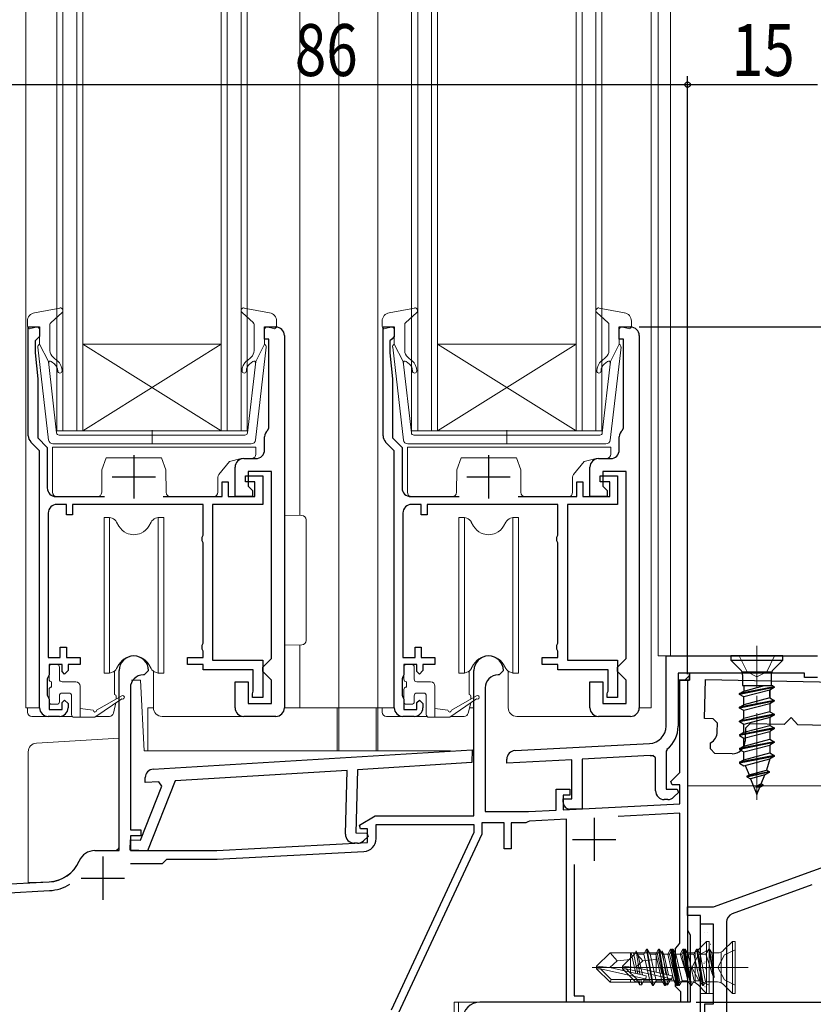
# Model space of a CAD drawing. Extents: x 0 to 990, y 0 to 1602.
# Drawn here: x 604 to 696, y 734 to 848 of the extents above; entities that cross this region are included whole.
import ezdxf

# ---------------------------------------------------------------- set-up
doc = ezdxf.new("R2010")
doc.units = 0
doc.linetypes.add('YCENTER_1', pattern=[13, 10, -1, 1, -1])
doc.linetypes.add('YHIDDEN_1', pattern=[4, 3, -1])
for name, color, linetype in [('YKK_11', 7, 'CONTINUOUS'), ('YKK_12', 2, 'CONTINUOUS'), ('YKK_13', 4, 'CONTINUOUS'), ('YKK_D', 6, 'CONTINUOUS')]:
    doc.layers.add(name, color=color, linetype=linetype)
doc.styles.get("Standard").update_dxf_attribs({"font": 'txt', "bigfont": 'BIGFONT'})

msp = doc.modelspace()

# ---------------------------------------------------------------- linework, layer by layer
at = {"layer": 'YKK_11', "color": 7, "linetype": 'Continuous', "lineweight": 30, "ltscale": 0.5}
for p, q in [((604.83, 812.44), (606.13, 812.44)), ((604.83, 799.86), (604.83, 812.44)), ((606.13, 812.44), (606.13, 811.34)), ((632.13, 812.44), (633.43, 812.44)), ((632.13, 811.04), (632.13, 812.44)), ((645.83, 812.44), (647.13, 812.44)), ((645.83, 799.86), (645.83, 812.44)), ((647.13, 812.44), (647.13, 811.34)), ((673.13, 812.44), (674.43, 812.44)), ((673.13, 811.04), (673.13, 812.44)), ((606.13, 811.34), (605.83, 811.04)), ((634.43, 811.44), (634.43, 768.44)), ((647.13, 811.34), (646.83, 811.04)), ((675.43, 811.44), (675.43, 768.44)), ((605.83, 811.04), (605.63, 810.84)), ((605.63, 810.84), (605.63, 809.44)), ((632.63, 811.04), (632.13, 811.04)), ((632.63, 800.77), (632.63, 811.04)), ((646.83, 811.04), (646.63, 810.84)), ((646.63, 810.84), (646.63, 809.44)), ((673.63, 811.04), (673.13, 811.04)), ((673.63, 800.77), (673.63, 811.04)), ((605.63, 809.44), (605.93, 806.44)), ((646.63, 809.44), (646.93, 806.44)), ((605.93, 806.44), (605.93, 799.62)), ((646.93, 806.44), (646.93, 799.62)), ((632.52, 800.53), (632.63, 800.77)), ((673.52, 800.53), (673.63, 800.77)), ((606.13, 798.14), (605.13, 799.15)), ((605.93, 799.62), (607.03, 798.52)), ((632.13, 798.24), (632.13, 799.74)), ((647.13, 798.14), (646.13, 799.15)), ((646.93, 799.62), (648.03, 798.52)), ((673.13, 798.24), (673.13, 799.74)), ((606.13, 792.84), (606.13, 798.14)), ((607.03, 798.52), (607.03, 793.84)), ((617.03, 797.64), (617.03, 792.64)), ((647.13, 792.84), (647.13, 798.14)), ((648.03, 798.52), (648.03, 793.84)), ((658.03, 797.64), (658.03, 792.64)), ((629.73, 797.24), (631.13, 797.24)), ((670.73, 797.24), (672.13, 797.24)), ((628.73, 792.84), (628.73, 796.24)), ((629.93, 795.24), (631.93, 795.24)), ((629.93, 794.54), (629.93, 795.24)), ((630.23, 795.74), (630.23, 794.04)), ((632.93, 795.74), (630.23, 795.74)), ((631.93, 795.24), (631.93, 791.94)), ((632.93, 774.14), (632.93, 795.74)), ((669.73, 792.84), (669.73, 796.24)), ((670.93, 795.24), (672.93, 795.24)), ((670.93, 794.54), (670.93, 795.24)), ((671.23, 795.74), (671.23, 794.04)), ((673.93, 795.74), (671.23, 795.74)), ((672.93, 795.24), (672.93, 791.94)), ((673.93, 774.14), (673.93, 795.74)), ((614.53, 795.14), (619.53, 795.14)), ((627.23, 794.54), (627.93, 794.54)), ((627.23, 792.84), (627.23, 794.54)), ((627.93, 794.54), (627.93, 792.84)), ((631.03, 794.54), (629.93, 794.54)), ((631.03, 792.84), (631.03, 794.54)), ((655.53, 795.14), (660.53, 795.14)), ((668.23, 794.54), (668.93, 794.54)), ((668.23, 792.84), (668.23, 794.54)), ((668.93, 794.54), (668.93, 792.84)), ((672.03, 794.54), (670.93, 794.54)), ((672.03, 792.84), (672.03, 794.54)), ((630.23, 794.04), (630.73, 793.54)), ((630.73, 793.54), (630.73, 792.84)), ((671.23, 794.04), (671.73, 793.54)), ((671.73, 793.54), (671.73, 792.84)), ((606.13, 768.44), (606.13, 792.84)), ((608.03, 792.84), (613.64, 792.84)), ((609.23, 791.94), (608.13, 791.94)), ((609.23, 790.74), (609.23, 791.94)), ((609.93, 791.94), (609.93, 790.74)), ((625.03, 791.94), (609.93, 791.94)), ((620.43, 792.84), (627.23, 792.84)), ((625.03, 788.39), (625.03, 791.94)), ((626.13, 791.94), (626.13, 773.94)), ((631.93, 791.94), (626.13, 791.94)), ((627.93, 792.84), (631.03, 792.84)), ((630.73, 792.84), (628.73, 792.84)), ((647.13, 768.44), (647.13, 792.84)), ((649.03, 792.84), (654.64, 792.84)), ((650.23, 791.94), (649.13, 791.94)), ((650.23, 790.74), (650.23, 791.94)), ((650.93, 791.94), (650.93, 790.74)), ((666.03, 791.94), (650.93, 791.94)), ((661.43, 792.84), (668.23, 792.84)), ((666.03, 788.39), (666.03, 791.94)), ((667.13, 791.94), (667.13, 773.94)), ((672.93, 791.94), (667.13, 791.94)), ((668.93, 792.84), (672.03, 792.84)), ((671.73, 792.84), (669.73, 792.84)), ((607.13, 790.94), (607.13, 774.24)), ((609.93, 790.74), (609.23, 790.74)), ((648.13, 790.94), (648.13, 774.24)), ((650.93, 790.74), (650.23, 790.74)), ((624.93, 788.17), (625.03, 788.39)), ((624.93, 787.72), (624.93, 788.17)), ((625.03, 787.5), (624.93, 787.72)), ((625.03, 775.89), (625.03, 787.5)), ((665.93, 788.17), (666.03, 788.39)), ((665.93, 787.72), (665.93, 788.17)), ((666.03, 787.5), (665.93, 787.72)), ((666.03, 775.89), (666.03, 787.5)), ((624.93, 775.67), (625.03, 775.89)), ((665.93, 775.67), (666.03, 775.89)), ((608.53, 775.44), (609.23, 775.44)), ((608.53, 774.24), (608.53, 775.44)), ((609.23, 775.44), (609.23, 774.24)), ((624.93, 775.22), (624.93, 775.67)), ((625.03, 775), (624.93, 775.22)), ((625.03, 774.24), (625.03, 775)), ((649.53, 775.44), (650.23, 775.44)), ((649.53, 774.24), (649.53, 775.44)), ((650.23, 775.44), (650.23, 774.24)), ((665.93, 775.22), (665.93, 775.67)), ((666.03, 775), (665.93, 775.22)), ((666.03, 774.24), (666.03, 775)), ((607.13, 774.24), (608.53, 774.24)), ((609.23, 774.24), (610.83, 774.24)), ((610.83, 774.24), (610.83, 773.44)), ((623.23, 774.24), (625.03, 774.24)), ((623.23, 773.44), (623.23, 774.24)), ((626.13, 773.94), (631.93, 773.94)), ((631.93, 773.94), (631.93, 769.64)), ((631.93, 773.14), (632.43, 773.64)), ((632.43, 773.64), (632.93, 774.14)), ((648.13, 774.24), (649.53, 774.24)), ((650.23, 774.24), (651.83, 774.24)), ((651.83, 774.24), (651.83, 773.44)), ((664.23, 774.24), (666.03, 774.24)), ((664.23, 773.44), (664.23, 774.24)), ((667.13, 773.94), (672.93, 773.94)), ((672.93, 773.94), (672.93, 769.64)), ((672.93, 773.14), (673.43, 773.64)), ((673.43, 773.64), (673.93, 774.14)), ((678.53, 766.31), (678.53, 774.44)), ((678.53, 774.44), (696.03, 774.44)), ((607.23, 773.44), (607.23, 772.24)), ((608.73, 773.44), (607.23, 773.44)), ((608.73, 772.64), (608.73, 773.44)), ((609.03, 772.34), (608.73, 772.64)), ((609.43, 772.74), (609.03, 772.34)), ((609.43, 773.44), (609.43, 772.74)), ((610.83, 773.44), (609.43, 773.44)), ((615.33, 751.94), (615.33, 772.74)), ((618.73, 772.74), (618.23, 772.24)), ((625.03, 773.44), (623.23, 773.44)), ((625.03, 772.84), (625.03, 773.44)), ((630.83, 772.84), (625.03, 772.84)), ((630.83, 770.37), (630.83, 772.84)), ((631.93, 772.64), (631.93, 773.14)), ((632.43, 772.14), (631.93, 772.64)), ((648.23, 773.44), (648.23, 772.24)), ((649.73, 773.44), (648.23, 773.44)), ((649.73, 772.64), (649.73, 773.44)), ((650.03, 772.34), (649.73, 772.64)), ((650.43, 772.74), (650.03, 772.34)), ((650.43, 773.44), (650.43, 772.74)), ((651.83, 773.44), (650.43, 773.44)), ((656.33, 755.94), (656.33, 772.74)), ((659.73, 772.74), (659.23, 772.24)), ((666.03, 773.44), (664.23, 773.44)), ((666.03, 772.84), (666.03, 773.44)), ((671.83, 772.84), (666.03, 772.84)), ((671.83, 770.37), (671.83, 772.84)), ((672.93, 772.64), (672.93, 773.14)), ((673.43, 772.14), (672.93, 772.64)), ((607.13, 772.02), (607.03, 771.8)), ((607.03, 771.8), (607.03, 769.89)), ((607.23, 772.24), (607.13, 772.02)), ((618.23, 772.24), (618.13, 772.24)), ((628.73, 771.44), (630.23, 771.44)), ((628.73, 768.44), (628.73, 771.44)), ((630.23, 771.44), (630.23, 768.94)), ((632.93, 771.64), (632.43, 772.14)), ((632.93, 768.94), (632.93, 771.64)), ((648.13, 772.02), (648.03, 771.8)), ((648.03, 771.8), (648.03, 769.89)), ((648.23, 772.24), (648.13, 772.02)), ((659.23, 772.24), (659.13, 772.24)), ((669.73, 771.44), (671.23, 771.44)), ((669.73, 768.44), (669.73, 771.44)), ((671.23, 771.44), (671.23, 768.94)), ((673.93, 771.64), (673.43, 772.14)), ((673.93, 768.94), (673.93, 771.64)), ((679.93, 772.44), (679.93, 771.64)), ((681.23, 772.44), (679.93, 772.44)), ((681.23, 772.44), (679.93, 772.44)), ((679.93, 771.64), (681.23, 771.64)), ((679.93, 771.64), (679.93, 766.31)), ((681.23, 771.64), (679.93, 771.64)), ((680.13, 771.64), (681.03, 771.64)), ((680.13, 760.97), (680.13, 771.64)), ((681.03, 771.64), (681.03, 738.9)), ((681.23, 771.64), (681.23, 772.44)), ((681.23, 772.44), (681.23, 771.64)), ((694.53, 772.44), (681.23, 772.44)), ((694.53, 771.94), (694.53, 772.44)), ((696.03, 771.94), (694.53, 771.94)), ((616.63, 770.74), (616.63, 754.34)), ((630.73, 770.04), (630.78, 770.21)), ((630.78, 770.21), (630.83, 770.37)), ((657.63, 770.74), (657.63, 756.44)), ((671.73, 770.04), (671.78, 770.21)), ((671.78, 770.21), (671.83, 770.37)), ((607.03, 769.89), (607.13, 769.67)), ((607.13, 769.67), (607.23, 769.44)), ((607.23, 769.44), (607.23, 768.24)), ((608.73, 769.04), (609.03, 769.34)), ((609.03, 769.34), (609.43, 768.94)), ((630.73, 769.64), (630.73, 770.04)), ((631.93, 769.64), (630.73, 769.64)), ((648.03, 769.89), (648.13, 769.67)), ((648.13, 769.67), (648.23, 769.44)), ((648.23, 769.44), (648.23, 768.24)), ((649.73, 769.04), (650.03, 769.34)), ((650.03, 769.34), (650.43, 768.94)), ((671.73, 769.64), (671.73, 770.04)), ((672.93, 769.64), (671.73, 769.64)), ((607.23, 768.24), (608.73, 768.24)), ((608.73, 768.24), (608.73, 769.04)), ((609.43, 768.94), (609.43, 768.44)), ((630.23, 768.94), (632.93, 768.94)), ((648.23, 768.24), (649.73, 768.24)), ((649.73, 768.24), (649.73, 769.04)), ((650.43, 768.94), (650.43, 768.44)), ((671.23, 768.94), (673.93, 768.94)), ((608.43, 767.44), (607.13, 767.44)), ((633.43, 767.44), (629.73, 767.44)), ((649.43, 767.44), (648.13, 767.44)), ((674.43, 767.44), (670.73, 767.44)), ((619.28, 761.35), (656.14, 763.6)), ((656.14, 763.6), (656.1, 762.1)), ((661.08, 763.49), (676.64, 764.31)), ((678.65, 763.64), (678.53, 763.41)), ((678.53, 763.41), (678.53, 759.04)), ((660.13, 762.04), (660.13, 762.49)), ((667.63, 762.43), (660.13, 762.04)), ((667.63, 757.94), (667.63, 762.43)), ((676.71, 762.91), (668.83, 762.5)), ((668.83, 762.5), (668.83, 756.74)), ((677.33, 762.64), (676.99, 762.94)), ((677.33, 758.84), (677.33, 762.64)), ((641.67, 761.21), (621.79, 760)), ((641.48, 753.84), (641.67, 761.21)), ((642.87, 761.29), (642.68, 754)), ((656.1, 762.1), (642.87, 761.29)), ((618.32, 759.79), (618.34, 760.38)), ((621.79, 760), (618.62, 751.93)), ((679.1, 759.93), (680.13, 760.97)), ((617.81, 753.16), (620.27, 759.39)), ((619.91, 759.88), (618.32, 759.79)), ((620.27, 759.39), (619.91, 759.88)), ((665.83, 759.04), (667.43, 759.04)), ((665.83, 756.61), (665.83, 759.04)), ((667.43, 759.04), (667.43, 758.34)), ((678.53, 759.04), (679.81, 759.04)), ((679.26, 759.54), (679.1, 759.93)), ((680.13, 759.54), (679.26, 759.54)), ((679.81, 759.04), (679.97, 758.66)), ((680.13, 757.36), (680.13, 759.54)), ((666.63, 758.34), (666.63, 756.65)), ((667.43, 758.34), (666.63, 758.34)), ((666.63, 757.94), (667.63, 757.94)), ((666.63, 757.54), (666.63, 757.94)), ((678.74, 757.84), (678.33, 757.84)), ((679.97, 758.66), (679.45, 758.14)), ((662.63, 756.44), (665.83, 756.61)), ((666.63, 756.65), (680.13, 757.36)), ((668.83, 756.74), (667.43, 756.74)), ((643.09, 754.89), (644.91, 755.94)), ((644.91, 755.94), (656.33, 755.94)), ((657.63, 756.44), (662.63, 756.44)), ((667.03, 755.57), (662.77, 755.35)), ((667.03, 734.44), (667.03, 755.57)), ((670.23, 755.74), (670.23, 750.74)), ((680.13, 756.26), (673, 755.89)), ((680.13, 741.23), (680.13, 756.26)), ((616.63, 754.34), (617.83, 754.34)), ((617.83, 754.34), (617.83, 753.64)), ((643.21, 754.44), (643.09, 754.89)), ((644.03, 754.44), (643.21, 754.44)), ((644.03, 752.86), (644.03, 754.44)), ((645.03, 754.94), (656.33, 754.94)), ((645.03, 753.33), (645.03, 754.94)), ((656.33, 754.94), (656.33, 754.04)), ((657.23, 755.14), (657.23, 753.84)), ((659.83, 755.14), (657.23, 755.14)), ((659.83, 752.14), (659.83, 755.14)), ((660.63, 755.14), (660.63, 752.14)), ((662.33, 755.14), (660.63, 755.14)), ((662.56, 755.25), (662.33, 755.14)), ((662.77, 755.35), (662.56, 755.25)), ((616.62, 751.99), (616.65, 753.19)), ((616.63, 753.64), (616.63, 751.94)), ((617.83, 753.64), (616.63, 753.64)), ((616.65, 753.19), (617.81, 753.16)), ((642.68, 754), (643.96, 753.97)), ((644.11, 753.58), (643.57, 753.07)), ((643.96, 753.97), (644.11, 753.58)), ((656.33, 754.04), (646.76, 733.52)), ((657.23, 753.84), (647.57, 733.12)), ((667.73, 753.24), (672.73, 753.24)), ((626.63, 751.94), (644.03, 752.86)), ((642.86, 752.8), (642.45, 752.81)), ((660.63, 752.14), (659.83, 752.14)), ((612.53, 751.94), (615.33, 751.94)), ((613.43, 751.24), (613.43, 746.24)), ((618.62, 751.93), (616.62, 751.99)), ((616.63, 751.94), (626.63, 751.94)), ((620.33, 750.44), (620.83, 750.94)), ((620.83, 750.94), (626.66, 750.94)), ((626.66, 750.94), (643.61, 751.83)), ((684.03, 745.44), (700.38, 751.39)), ((616.64, 750.44), (620.33, 750.44)), ((667.93, 750.32), (667.93, 735.14)), ((610.93, 748.74), (615.93, 748.74)), ((600.03, 747.94), (607.23, 748.32)), ((695.37, 747.97), (686.19, 744.63)), ((601.93, 747.04), (607.28, 747.32)), ((681.03, 745.44), (684.03, 745.44)), ((681.03, 744.44), (681.03, 745.44)), ((681.03, 744.44), (681.03, 742.74)), ((682.53, 744.44), (681.03, 744.44)), ((682.53, 744.44), (681.03, 744.44)), ((682.53, 738.9), (682.53, 744.44)), ((682.53, 743.44), (682.53, 744.44)), ((684.03, 743.44), (682.53, 743.44)), ((684.03, 734.24), (684.03, 743.44)), ((685.53, 743.69), (685.53, 730.44)), ((681.03, 742.74), (681.18, 742.48)), ((681.18, 742.48), (681.33, 742.22)), ((681.33, 742.22), (681.33, 734.44)), ((679.63, 740.64), (679.88, 740.94)), ((679.63, 736.24), (679.63, 740.64)), ((679.88, 740.94), (680.13, 741.23)), ((681.03, 738.9), (680.91, 738.72)), ((680.91, 738.72), (680.91, 738.17)), ((682.41, 738.72), (682.53, 738.9)), ((682.41, 738.17), (682.41, 738.72)), ((680.91, 738.17), (681.03, 737.98)), ((681.03, 737.98), (681.03, 734.44)), ((682.53, 737.98), (682.41, 738.17)), ((682.53, 719.84), (682.53, 737.98)), ((679.93, 735.94), (679.63, 736.24)), ((667.93, 735.14), (669.03, 735.14)), ((669.03, 735.14), (669.03, 734.44)), ((680.23, 735.64), (679.93, 735.94)), ((680.23, 734.44), (680.23, 735.64)), ((681.33, 734.44), (657.03, 734.44)), ((669.03, 734.44), (667.03, 734.44)), ((681.03, 734.44), (680.23, 734.44)), ((683.03, 734.24), (684.03, 734.24)), ((683.03, 732.94), (683.03, 734.24))]:
    msp.add_line(p, q, dxfattribs=at)
at = {"layer": 'YKK_11', "color": 7}
msp.add_line((680.69, 771.64), (681.23, 772.19), dxfattribs=at)
at = {"layer": 'YKK_11', "color": 7, "linetype": 'Continuous', "lineweight": 30}
for p, q in [((682.99, 767.2), (683.08, 771.7)), ((683.08, 771.7), (807.35, 769.21)), ((683.99, 767.18), (682.99, 767.2)), ((684.48, 766.67), (683.99, 767.18)), ((692.99, 767.3), (692.17, 766.51)), ((693.77, 766.48), (692.99, 767.3)), ((684.46, 765.67), (684.48, 766.67)), ((687.72, 766.1), (687.69, 764.6)), ((688.23, 766.59), (687.72, 766.1)), ((692.17, 766.51), (688.23, 766.59)), ((697.17, 766.41), (693.77, 766.48)), ((683.67, 763.68), (683.68, 764.38)), ((684.16, 763.17), (683.67, 763.68)), ((686.16, 763.13), (684.16, 763.17))]:
    msp.add_line(p, q, dxfattribs=at)
at = {"layer": 'YKK_11', "color": 7, "linetype": 'Continuous', "lineweight": 30, "ltscale": 0.5}
for centre, radius, start, end in [((633.43, 811.44), 1, 360, 90), ((674.43, 811.44), 1, 360, 90), ((605.83, 799.86), 1, 180, 225), ((633.13, 799.74), 1, 127.9799, 180), ((646.83, 799.86), 1, 180, 225), ((674.13, 799.74), 1, 127.9799, 180), ((631.13, 798.24), 1, 270, 360), ((672.13, 798.24), 1, 270, 360), ((629.73, 796.24), 1, 90, 180), ((670.73, 796.24), 1, 90, 180), ((608.03, 793.84), 1, 180, 270), ((649.03, 793.84), 1, 180, 270), ((608.13, 790.94), 1, 90, 180), ((649.13, 790.94), 1, 90, 180), ((617.03, 772.74), 1.7, 0, 180), ((658.03, 772.74), 1.7, 0, 180), ((618.13, 770.74), 1.5, 90, 180), ((659.13, 770.74), 1.5, 90, 180), ((607.13, 768.44), 1, 180, 270), ((608.43, 768.44), 1, 270, 360), ((629.73, 768.44), 1, 180, 270), ((633.43, 768.44), 1, 270, 360), ((648.13, 768.44), 1, 180, 270), ((649.43, 768.44), 1, 270, 360), ((670.73, 768.44), 1, 180, 270), ((674.43, 768.44), 1, 270, 360), ((676.53, 766.31), 2, 273, 360), ((676.53, 766.31), 3.4, 308.4347, 0), ((661.13, 762.49), 1, 93, 180), ((676.53, 766.31), 3.4, 273, 277.7664), ((619.34, 760.35), 1, 93.5, 178.5), ((678.33, 758.84), 1, 180, 270), ((678.74, 758.84), 1, 270, 315), ((667.43, 757.54), 0.8, 180, 270), ((642.48, 753.81), 1, 178.5, 268.5), ((643.53, 753.33), 1.5, 273, 0), ((642.89, 753.8), 1, 268.5, 313.5), ((612.53, 749.94), 2, 90, 156.7158), ((607.02, 752.31), 4, 273, 336.7158), ((607.02, 752.31), 5, 273, 301.6072), ((686.53, 743.69), 1, 110, 180), ((657.03, 732.44), 2, 90, 180)]:
    msp.add_arc(centre, radius, start, end, dxfattribs=at)
at = {"layer": 'YKK_11', "color": 7, "linetype": 'Continuous', "lineweight": 30}
for centre, start in [((682.96, 765.7), 298.8542), ((686.19, 764.63), 268.8542)]:
    msp.add_arc(centre, 1.5, start, 358.8542, dxfattribs=at)
at = {"layer": 'YKK_12', "color": 2, "linetype": 'Continuous', "lineweight": 13}
for p, q in [((604.53, 768.44), (604.53, 976.44)), ((636.23, 790.66), (636.23, 976.44)), ((640.73, 768.44), (640.73, 976.44)), ((645.23, 768.44), (645.23, 976.44)), ((676.83, 976.44), (676.83, 768.44)), ((677.63, 973.44), (677.63, 774.44)), ((679.03, 973.44), (679.03, 774.44)), ((608.13, 800.44), (608.13, 946.44)), ((608.83, 946.44), (608.83, 800.44)), ((610.43, 800.44), (610.43, 946.44)), ((611.13, 946.44), (611.13, 800.44)), ((627.13, 800.44), (627.13, 946.44)), ((627.83, 946.44), (627.83, 800.44)), ((629.43, 800.44), (629.43, 946.44)), ((630.13, 946.44), (630.13, 800.44)), ((649.13, 800.44), (649.13, 946.44)), ((649.83, 946.44), (649.83, 800.44)), ((651.43, 800.44), (651.43, 946.44)), ((652.13, 946.44), (652.13, 800.44)), ((668.13, 800.44), (668.13, 946.44)), ((668.83, 946.44), (668.83, 800.44)), ((670.43, 800.44), (670.43, 946.44)), ((671.13, 946.44), (671.13, 800.44)), ((627.13, 810.44), (611.13, 810.44)), ((627.13, 800.44), (611.13, 810.44)), ((611.13, 800.44), (627.13, 810.44)), ((668.13, 810.44), (652.13, 810.44)), ((668.13, 800.44), (652.13, 810.44)), ((652.13, 800.44), (668.13, 810.44)), ((611.13, 800.44), (608.13, 800.44)), ((627.13, 800.44), (611.13, 800.44)), ((630.13, 800.44), (627.13, 800.44)), ((652.13, 800.44), (649.13, 800.44)), ((668.13, 800.44), (652.13, 800.44)), ((671.13, 800.44), (668.13, 800.44)), ((636.23, 775.72), (636.23, 768.44)), ((677.63, 774.44), (696.03, 774.44)), ((604.53, 768.44), (606.13, 768.44)), ((640.73, 768.44), (647.13, 768.44)), ((675.43, 768.44), (676.83, 768.44)), ((654.03, 722.44), (654.03, 734.44)), ((681.03, 734.44), (654.03, 734.44)), ((654.53, 722.44), (654.53, 734.44))]:
    msp.add_line(p, q, dxfattribs=at)
at = {"layer": 'YKK_13', "color": 4, "linetype": 'Continuous', "lineweight": 13, "ltscale": 0.5}
for p, q in [((605.55, 814.09), (608.48, 814.63)), ((632.72, 814.09), (629.79, 814.63)), ((646.55, 814.09), (649.48, 814.63)), ((673.72, 814.09), (670.79, 814.63)), ((607.43, 812.93), (608.74, 814.12)), ((630.84, 812.93), (629.53, 814.12)), ((648.43, 812.93), (649.74, 814.12)), ((671.84, 812.93), (670.53, 814.12)), ((604.73, 813.11), (604.73, 812.54)), ((605.75, 812.43), (605.11, 812.25)), ((607.33, 809.71), (607.33, 812.71)), ((630.93, 809.71), (630.93, 812.71)), ((632.51, 812.43), (633.15, 812.25)), ((633.53, 813.11), (633.53, 812.54)), ((645.73, 813.11), (645.73, 812.54)), ((646.75, 812.43), (646.11, 812.25)), ((648.33, 809.71), (648.33, 812.71)), ((671.93, 809.71), (671.93, 812.71)), ((673.51, 812.43), (674.15, 812.25)), ((674.53, 813.11), (674.53, 812.54)), ((606.13, 810.44), (606.13, 812.14)), ((632.13, 810.44), (632.13, 812.14)), ((647.13, 810.44), (647.13, 812.14)), ((673.13, 810.44), (673.13, 812.14)), ((607.18, 799.38), (605.94, 810.12)), ((606.13, 810.44), (607.15, 808.44)), ((631.09, 799.38), (632.33, 810.12)), ((632.13, 810.44), (631.12, 808.44)), ((648.18, 799.38), (646.94, 810.12)), ((647.13, 810.44), (648.15, 808.44)), ((672.09, 799.38), (673.33, 810.12)), ((673.13, 810.44), (672.12, 808.44)), ((608.2, 808.51), (607.69, 808.94)), ((630.07, 808.51), (630.58, 808.94)), ((649.2, 808.51), (648.69, 808.94)), ((671.07, 808.51), (671.58, 808.94)), ((608.1, 800.21), (607.15, 808.44)), ((607.49, 808.45), (607.88, 808.13)), ((630.17, 800.21), (631.12, 808.44)), ((630.77, 808.45), (630.39, 808.13)), ((649.1, 800.21), (648.15, 808.44)), ((648.49, 808.45), (648.88, 808.13)), ((671.17, 800.21), (672.12, 808.44)), ((671.77, 808.45), (671.39, 808.13)), ((608.4, 799.94), (619.13, 799.94)), ((619.13, 800.52), (619.13, 798.89)), ((629.87, 799.94), (619.13, 799.94)), ((649.4, 799.94), (660.13, 799.94)), ((660.13, 800.52), (660.13, 798.89)), ((670.87, 799.94), (660.13, 799.94)), ((630.59, 798.94), (607.68, 798.94)), ((671.59, 798.94), (648.68, 798.94))]:
    msp.add_line(p, q, dxfattribs=at)
at = {"layer": 'YKK_13', "color": 4, "linetype": 'Continuous', "lineweight": 13}
for p, q in [((607.64, 798.54), (607.64, 793.34)), ((631.14, 798.54), (607.64, 798.54)), ((631.14, 797.74), (631.14, 798.54)), ((648.64, 798.54), (648.64, 793.34)), ((672.14, 798.54), (648.64, 798.54)), ((672.14, 797.74), (672.14, 798.54)), ((613.34, 795.94), (613.84, 797.34)), ((620.24, 797.34), (613.84, 797.34)), ((620.24, 797.34), (620.74, 795.94)), ((626.85, 795.38), (628.07, 796.91)), ((628.07, 796.91), (629.44, 797.24)), ((629.44, 797.24), (630.64, 797.24)), ((654.34, 795.94), (654.84, 797.34)), ((661.24, 797.34), (654.84, 797.34)), ((661.24, 797.34), (661.74, 795.94)), ((667.85, 795.38), (669.07, 796.91)), ((669.07, 796.91), (670.44, 797.24)), ((670.44, 797.24), (671.64, 797.24)), ((613.31, 793.34), (613.34, 795.94)), ((620.74, 795.94), (620.76, 793.34)), ((654.31, 793.34), (654.34, 795.94)), ((661.74, 795.94), (661.76, 793.34)), ((626.74, 793.34), (626.74, 795.07)), ((667.74, 793.34), (667.74, 795.07)), ((608.14, 792.84), (612.81, 792.84)), ((621.26, 792.84), (626.24, 792.84)), ((649.14, 792.84), (653.81, 792.84)), ((662.26, 792.84), (667.24, 792.84)), ((634.43, 775.69), (634.43, 790.69)), ((634.43, 790.69), (636.44, 790.66)), ((613.58, 790.44), (614.23, 790.44)), ((613.58, 772.44), (613.58, 790.44)), ((614.23, 790.44), (614.51, 790.34)), ((614.23, 790.44), (614.23, 772.44)), ((615.03, 789.9), (615.3, 789.44)), ((618.76, 789.44), (619.03, 789.9)), ((619.55, 790.34), (619.83, 790.44)), ((619.83, 790.44), (620.48, 790.44)), ((619.83, 772.44), (619.83, 790.44)), ((620.48, 790.44), (620.48, 772.44)), ((636.93, 790.16), (636.93, 776.23)), ((654.58, 790.44), (655.23, 790.44)), ((654.58, 772.44), (654.58, 790.44)), ((655.23, 790.44), (655.51, 790.34)), ((655.23, 790.44), (655.23, 772.44)), ((656.03, 789.9), (656.3, 789.44)), ((659.76, 789.44), (660.03, 789.9)), ((660.55, 790.34), (660.83, 790.44)), ((660.83, 790.44), (661.48, 790.44)), ((660.83, 772.44), (660.83, 790.44)), ((661.48, 790.44), (661.48, 772.44)), ((636.44, 775.73), (634.43, 775.69)), ((607.23, 773.14), (607.23, 771.74)), ((608.13, 773.44), (607.53, 773.44)), ((608.43, 773.14), (608.43, 771.74)), ((614.51, 772.54), (614.23, 772.44)), ((614.78, 769.97), (614.79, 772.7)), ((615.3, 773.44), (615.03, 772.98)), ((619.03, 772.98), (618.76, 773.44)), ((619.29, 768.44), (619.29, 772.69)), ((619.83, 772.44), (619.55, 772.54)), ((648.23, 773.14), (648.23, 771.74)), ((649.13, 773.44), (648.53, 773.44)), ((649.43, 773.14), (649.43, 771.74)), ((655.51, 772.54), (655.23, 772.44)), ((655.78, 769.97), (655.79, 772.7)), ((656.3, 773.44), (656.03, 772.98)), ((660.03, 772.98), (659.76, 773.44)), ((660.29, 768.44), (660.29, 772.69)), ((660.83, 772.44), (660.55, 772.54)), ((607.53, 770.84), (607.53, 771.44)), ((608.73, 771.44), (610.33, 771.44)), ((614.23, 772.44), (613.58, 772.44)), ((616.74, 771.65), (617.31, 771.65)), ((617.81, 771.65), (617.31, 771.65)), ((618.24, 763.45), (617.81, 771.65)), ((620.48, 772.44), (619.83, 772.44)), ((648.53, 770.84), (648.53, 771.44)), ((649.73, 771.44), (651.33, 771.44)), ((655.23, 772.44), (654.58, 772.44)), ((661.48, 772.44), (660.83, 772.44)), ((607.23, 770.54), (607.23, 769.14)), ((610.83, 770.94), (610.83, 767.35)), ((648.23, 770.54), (648.23, 769.14)), ((651.83, 770.94), (651.83, 767.35)), ((608.43, 769.84), (608.43, 769.14)), ((608.73, 770.14), (609.53, 770.14)), ((609.83, 767.65), (609.83, 769.84)), ((615.63, 769.47), (612.53, 767.35)), ((612.73, 768.15), (615.63, 769.82)), ((614.99, 769.77), (614.99, 769.45)), ((649.43, 769.84), (649.43, 769.14)), ((649.73, 770.14), (650.53, 770.14)), ((650.83, 767.65), (650.83, 769.84)), ((656.63, 769.47), (653.53, 767.35)), ((653.73, 768.15), (656.63, 769.82)), ((655.99, 769.77), (655.99, 769.45)), ((604.73, 768.44), (604.73, 767.94)), ((607.53, 768.84), (608.13, 768.84)), ((612.33, 768.15), (610.83, 768.35)), ((614.96, 769.01), (614.66, 767.82)), ((618.63, 768.45), (619.29, 768.45)), ((618.63, 763.74), (618.63, 768.45)), ((634.43, 768.45), (645.03, 768.45)), ((640.53, 763.74), (640.53, 768.45)), ((640.53, 768.45), (640.73, 768.45)), ((640.73, 768.45), (640.73, 763.74)), ((645.03, 763.74), (645.03, 768.45)), ((645.03, 768.45), (645.23, 768.45)), ((645.23, 768.45), (645.23, 763.74)), ((645.73, 768.44), (645.73, 767.94)), ((648.53, 768.84), (649.13, 768.84)), ((653.33, 768.15), (651.83, 768.35)), ((655.96, 769.01), (655.66, 767.82)), ((655.82, 768.45), (656.33, 768.45)), ((605.23, 767.44), (609.91, 767.44)), ((610.13, 767.35), (612.53, 767.35)), ((612.67, 767.44), (614.19, 767.44)), ((620.29, 767.44), (629.73, 767.44)), ((646.23, 767.44), (650.91, 767.44)), ((651.13, 767.35), (653.53, 767.35)), ((653.67, 767.44), (655.19, 767.44)), ((661.29, 767.44), (670.73, 767.44)), ((605.77, 764.36), (615.33, 764.94)), ((615.33, 764.94), (615.33, 763.94)), ((615.33, 753.24), (615.33, 763.94)), ((618.24, 763.45), (653.61, 763.45)), ((618.63, 763.74), (618.63, 763.45)), ((640.53, 763.45), (640.53, 763.74)), ((640.73, 763.74), (640.73, 763.45)), ((645.03, 763.45), (645.03, 763.74)), ((645.23, 763.74), (645.23, 763.45)), ((604.83, 763.33), (604.83, 763.36)), ((604.83, 751.49), (604.83, 763.33)), ((699.53, 759.44), (681.03, 759.44)), ((615.33, 753.24), (615.33, 753.19)), ((615.33, 752.44), (615.33, 753.19)), ((604.83, 748.25), (604.83, 751.49)), ((612.53, 751.94), (614.83, 751.94)), ((605.33, 748.24), (604.83, 748.25)), ((605.33, 748.24), (607.24, 748.34)), ((681.03, 744.44), (682.53, 744.44)), ((682.53, 744.44), (682.53, 732.44)), ((682.53, 743.44), (684.03, 743.44)), ((682.53, 735.44), (682.53, 743.44)), ((684.03, 743.44), (684.03, 735.44)), ((683.21, 741.44), (682.19, 740.42)), ((683.21, 741.44), (683.21, 735.44)), ((683.51, 741.44), (683.21, 741.44)), ((683.51, 735.44), (683.51, 741.44)), ((686.21, 741.44), (685.19, 740.42)), ((686.21, 741.44), (686.21, 735.44)), ((686.51, 741.44), (686.21, 741.44)), ((686.51, 735.44), (686.51, 741.44)), ((670.51, 738.59), (672.06, 740.14)), ((672.06, 740.14), (672.87, 739.19)), ((674.99, 740.14), (672.06, 740.14)), ((673.51, 738.59), (675.06, 740.14)), ((674.41, 740.14), (674.41, 737.9)), ((674.51, 740.14), (675.05, 737.75)), ((674.79, 740.14), (675.26, 737.71)), ((674.99, 740.14), (675.08, 740.34)), ((675.06, 740.14), (675.87, 739.19)), ((677.99, 740.14), (675.06, 740.14)), ((675.08, 740.34), (675.28, 739.99)), ((675.52, 737.65), (675.08, 740.34)), ((675.83, 737.58), (675.28, 739.99)), ((675.28, 739.99), (675.95, 739.99)), ((675.95, 739.99), (676.26, 740.54)), ((675.95, 739.99), (676.65, 736.89)), ((676.36, 740.54), (676.26, 740.54)), ((676.26, 740.54), (676.96, 736.34)), ((676.36, 740.54), (676.68, 739.99)), ((677.06, 736.34), (676.36, 740.54)), ((677.35, 739.99), (676.68, 739.99)), ((676.68, 739.99), (677.38, 736.89)), ((677.35, 739.99), (677.66, 740.54)), ((678.05, 736.89), (677.35, 739.99)), ((677.41, 740.14), (677.41, 737.9)), ((677.51, 740.14), (678.05, 737.75)), ((677.76, 740.54), (677.66, 740.54)), ((677.66, 740.54), (678.36, 736.34)), ((677.76, 740.54), (678.46, 736.34)), ((678.08, 739.99), (677.76, 740.54)), ((677.79, 740.14), (678.26, 737.71)), ((677.99, 740.14), (678.08, 740.34)), ((678.08, 740.34), (678.28, 739.99)), ((678.52, 737.65), (678.08, 740.34)), ((678.75, 739.99), (678.08, 739.99)), ((678.78, 736.89), (678.08, 739.99)), ((678.83, 737.58), (678.28, 739.99)), ((678.28, 739.99), (678.95, 739.99)), ((678.75, 739.99), (679.06, 740.54)), ((679.45, 736.89), (678.75, 739.99)), ((678.95, 739.99), (679.26, 740.54)), ((678.95, 739.99), (679.65, 736.89)), ((679.06, 740.54), (679.76, 736.34)), ((679.16, 740.54), (679.06, 740.54)), ((679.16, 740.54), (679.86, 736.34)), ((679.48, 739.99), (679.16, 740.54)), ((679.36, 740.54), (679.26, 740.54)), ((679.26, 740.54), (679.96, 736.34)), ((679.36, 740.54), (679.68, 739.99)), ((680.06, 736.34), (679.36, 740.54)), ((680.11, 736.76), (679.48, 739.99)), ((680.15, 739.99), (679.48, 739.99)), ((680.35, 739.99), (679.68, 739.99)), ((679.68, 739.99), (680.38, 736.89)), ((680.46, 740.54), (680.15, 739.99)), ((681.03, 737.26), (680.15, 739.99)), ((680.35, 739.99), (680.66, 740.54)), ((681.05, 736.89), (680.35, 739.99)), ((680.56, 740.54), (680.46, 740.54)), ((681.03, 737.26), (680.46, 740.54)), ((681.09, 737.26), (680.56, 740.54)), ((680.56, 740.54), (680.81, 740.12)), ((680.76, 740.54), (680.66, 740.54)), ((680.66, 740.54), (681.36, 736.34)), ((680.76, 740.54), (681.46, 736.34)), ((681.08, 739.99), (680.76, 740.54)), ((681.48, 740.12), (680.81, 740.12)), ((680.81, 740.12), (681.09, 737.26)), ((681.75, 739.99), (681.08, 739.99)), ((681.78, 736.89), (681.08, 739.99)), ((682.3, 739.89), (681.53, 738.44)), ((681.75, 739.99), (682.06, 740.54)), ((682.45, 736.89), (681.75, 739.99)), ((681.89, 740.21), (681.89, 736.67)), ((682.06, 740.54), (682.76, 736.34)), ((682.16, 740.54), (682.06, 740.54)), ((682.16, 740.54), (682.86, 736.34)), ((682.48, 739.99), (682.16, 740.54)), ((683.51, 740.49), (682.3, 739.89)), ((683.11, 736.76), (682.48, 739.99)), ((683.15, 739.99), (682.48, 739.99)), ((683.46, 740.54), (683.15, 739.99)), ((684.03, 737.26), (683.15, 739.99)), ((683.56, 740.54), (683.46, 740.54)), ((684.03, 737.26), (683.46, 740.54)), ((684.09, 737.26), (683.56, 740.54)), ((683.56, 740.54), (683.81, 740.12)), ((684.48, 740.12), (683.81, 740.12)), ((683.81, 740.12), (684.09, 737.26)), ((685.3, 739.89), (684.53, 738.44)), ((684.89, 740.21), (684.89, 736.67)), ((686.51, 740.49), (685.3, 739.89)), ((670.01, 738.44), (685.01, 738.44)), ((670.51, 738.59), (672.02, 738.44)), ((670.51, 738.29), (670.51, 738.59)), ((672.87, 739.19), (672.02, 738.44)), ((672.02, 738.44), (676.24, 737.48)), ((674.41, 739.34), (672.87, 739.19)), ((673.01, 738.44), (688.01, 738.44)), ((673.51, 738.59), (675.02, 738.44)), ((673.51, 738.29), (673.51, 738.59)), ((675.87, 739.19), (675.02, 738.44)), ((675.02, 738.44), (679.24, 737.48)), ((677.41, 739.34), (675.87, 739.19)), ((681.53, 738.44), (682.3, 737)), ((684.53, 738.44), (685.3, 737)), ((672.06, 736.74), (670.51, 738.29)), ((670.94, 738.29), (670.51, 738.29)), ((676.14, 737.11), (670.94, 738.29)), ((672.19, 737.04), (670.94, 738.29)), ((675.06, 736.74), (673.51, 738.29)), ((673.94, 738.29), (673.51, 738.29)), ((679.14, 737.11), (673.94, 738.29)), ((675.19, 737.04), (673.94, 738.29)), ((676.24, 737.48), (676.19, 737.04)), ((679.24, 737.48), (679.19, 737.04)), ((681.09, 737.26), (681.03, 737.26)), ((684.09, 737.26), (684.03, 737.26)), ((672.06, 736.74), (672.19, 737.04)), ((675.33, 736.74), (672.06, 736.74)), ((676.19, 737.04), (672.19, 737.04)), ((674.41, 737.04), (674.41, 736.74)), ((675.06, 736.74), (675.19, 737.04)), ((678.33, 736.74), (675.06, 736.74)), ((679.19, 737.04), (675.19, 737.04)), ((675.21, 737.04), (675.25, 736.89)), ((675.25, 736.89), (675.51, 736.44)), ((675.39, 737.04), (675.51, 736.44)), ((675.51, 736.44), (675.72, 736.44)), ((675.62, 737.04), (675.72, 736.44)), ((675.72, 736.44), (675.98, 736.89)), ((675.95, 737.05), (675.98, 736.89)), ((675.98, 736.89), (676.65, 736.89)), ((676.65, 736.89), (676.96, 736.34)), ((676.96, 736.34), (677.06, 736.34)), ((677.38, 736.89), (677.06, 736.34)), ((678.05, 736.89), (677.38, 736.89)), ((677.41, 737.04), (677.41, 736.74)), ((678.36, 736.34), (678.05, 736.89)), ((678.21, 737.04), (678.25, 736.89)), ((678.25, 736.89), (678.51, 736.44)), ((678.46, 736.34), (678.36, 736.34)), ((678.39, 737.04), (678.51, 736.44)), ((678.46, 736.34), (678.78, 736.89)), ((678.51, 736.44), (678.72, 736.44)), ((678.62, 737.04), (678.72, 736.44)), ((678.72, 736.44), (678.98, 736.89)), ((678.78, 736.89), (679.45, 736.89)), ((678.95, 737.05), (678.98, 736.89)), ((678.98, 736.89), (679.65, 736.89)), ((679.76, 736.34), (679.45, 736.89)), ((679.65, 736.89), (679.96, 736.34)), ((679.86, 736.34), (679.76, 736.34)), ((679.86, 736.34), (680.11, 736.76)), ((679.96, 736.34), (680.06, 736.34)), ((680.38, 736.89), (680.06, 736.34)), ((680.11, 736.76), (681.48, 736.76)), ((681.05, 736.89), (680.38, 736.89)), ((681.36, 736.34), (681.05, 736.89)), ((681.46, 736.34), (681.36, 736.34)), ((681.46, 736.34), (681.78, 736.89)), ((681.78, 736.89), (682.45, 736.89)), ((682.19, 736.47), (683.21, 735.44)), ((682.3, 737), (683.51, 736.39)), ((682.76, 736.34), (682.45, 736.89)), ((682.86, 736.34), (682.76, 736.34)), ((682.86, 736.34), (683.11, 736.76)), ((683.11, 736.76), (684.48, 736.76)), ((685.19, 736.47), (686.21, 735.44)), ((685.3, 737), (686.51, 736.39)), ((684.03, 735.44), (682.53, 735.44)), ((683.21, 735.44), (683.51, 735.44)), ((686.21, 735.44), (686.51, 735.44))]:
    msp.add_line(p, q, dxfattribs=at)
at = {"layer": 'YKK_13', "color": 4, "linetype": 'YCENTER_1', "lineweight": 13}
msp.add_line((689.03, 757.82), (689.03, 775.59), dxfattribs=at)
at = {"layer": 'YKK_13', "color": 4, "linetype": 'Continuous', "lineweight": 30, "ltscale": 0.5}
for p, q in [((686.03, 774.44), (686.03, 773.94)), ((692.03, 774.44), (686.03, 774.44)), ((686.03, 773.94), (687.15, 772.83)), ((686.03, 773.94), (692.03, 773.94)), ((692.03, 773.94), (690.92, 772.83)), ((692.03, 773.94), (692.03, 774.44)), ((687.31, 772.59), (690.76, 772.59)), ((687.38, 772.26), (687.38, 771)), ((690.68, 772.26), (690.68, 771)), ((691.03, 770.88), (687.03, 770.09)), ((691.03, 770.78), (687.03, 769.99)), ((687.03, 770.09), (687.53, 770.38)), ((687.38, 771), (690.83, 771)), ((687.53, 771), (687.53, 770.38)), ((687.53, 770.38), (689.9, 771)), ((690.53, 770.49), (687.53, 769.7)), ((691.03, 770.78), (690.53, 770.49)), ((690.53, 770.49), (690.53, 769.58)), ((690.53, 769.76), (690.53, 770.49)), ((690.83, 771), (691.03, 770.88)), ((691.03, 770.88), (691.03, 770.78)), ((687.03, 769.99), (687.03, 770.09)), ((687.53, 769.7), (687.03, 769.99)), ((691.03, 769.29), (687.03, 768.5)), ((691.03, 769.19), (687.03, 768.4)), ((687.53, 768.79), (687.53, 769.7)), ((690.53, 769.58), (687.53, 768.79)), ((690.53, 769.58), (691.03, 769.29)), ((691.03, 769.19), (690.53, 768.9)), ((691.03, 769.29), (691.03, 769.19)), ((687.03, 768.5), (687.53, 768.79)), ((687.03, 768.4), (687.03, 768.5)), ((687.53, 768.11), (687.03, 768.4)), ((690.53, 768.9), (687.53, 768.11)), ((687.53, 767.2), (687.53, 768.11)), ((690.53, 767.99), (687.53, 767.2)), ((690.53, 768.9), (690.53, 767.99)), ((690.53, 767.99), (691.03, 767.7)), ((691.03, 767.7), (687.03, 766.91)), ((691.03, 767.6), (687.03, 766.81)), ((687.03, 766.91), (687.53, 767.2)), ((687.03, 766.81), (687.03, 766.91)), ((687.53, 766.52), (687.03, 766.81)), ((690.53, 767.31), (687.53, 766.52)), ((691.03, 767.6), (690.53, 767.31)), ((690.53, 767.31), (690.53, 766.4)), ((691.03, 767.7), (691.03, 767.6)), ((691.03, 766.11), (687.03, 765.32)), ((691.03, 766.01), (687.03, 765.22)), ((687.53, 765.61), (687.53, 766.52)), ((687.53, 765.61), (690.53, 766.4)), ((687.53, 764.93), (690.53, 765.72)), ((690.53, 766.4), (691.03, 766.11)), ((691.03, 766.01), (690.53, 765.72)), ((690.53, 765.72), (690.53, 764.81)), ((691.03, 766.11), (691.03, 766.01)), ((687.03, 765.32), (687.53, 765.61)), ((687.03, 765.32), (687.03, 765.22)), ((687.03, 765.22), (687.53, 764.93)), ((691.03, 764.52), (687.03, 763.73)), ((687.53, 764.02), (687.53, 764.93)), ((687.53, 764.02), (690.53, 764.81)), ((690.53, 764.81), (691.03, 764.52)), ((691.03, 764.52), (691.03, 764.42)), ((691.03, 764.42), (687.03, 763.63)), ((687.03, 763.73), (687.53, 764.02)), ((687.03, 763.73), (687.03, 763.63)), ((687.03, 763.63), (687.53, 763.34)), ((687.53, 763.34), (690.53, 764.13)), ((691.03, 764.42), (690.53, 764.13)), ((690.54, 764.14), (690.54, 763.22)), ((691.03, 762.93), (687.03, 762.14)), ((691.03, 762.83), (687.03, 762.04)), ((687.03, 762.14), (687.53, 762.43)), ((687.53, 762.43), (690.53, 763.22)), ((687.53, 761.75), (690.53, 762.54)), ((687.54, 762.43), (687.54, 763.34)), ((690.53, 762.54), (690.16, 761.24)), ((690.53, 763.22), (691.03, 762.93)), ((691.03, 762.83), (690.53, 762.54)), ((691.03, 762.93), (691.03, 762.83)), ((687.03, 762.14), (687.03, 762.04)), ((687.03, 762.04), (687.53, 761.75)), ((687.68, 761.79), (688.13, 760.71)), ((688.13, 760.71), (690.16, 761.24)), ((690.16, 761.24), (690.44, 761.08)), ((687.86, 760.54), (690.43, 761.09)), ((687.86, 760.55), (688.13, 760.71)), ((687.86, 760.55), (687.86, 760.45)), ((687.86, 760.45), (688.28, 760.25)), ((690.44, 760.99), (687.87, 760.44)), ((689.97, 760.7), (688.28, 760.25)), ((688.28, 760.25), (689.03, 758.44)), ((689.53, 759.64), (689.97, 760.7)), ((690.44, 760.98), (689.97, 760.7)), ((690.44, 761.08), (690.44, 760.98)), ((689.53, 759.64), (688.89, 759.29)), ((689.75, 759.54), (688.89, 759.29)), ((688.89, 759.29), (689.75, 759.46)), ((688.89, 759.29), (689.38, 759.27)), ((689.03, 758.44), (689.38, 759.27)), ((689.38, 759.27), (689.75, 759.46)), ((689.75, 759.54), (689.53, 759.64)), ((689.75, 759.46), (689.75, 759.54))]:
    msp.add_line(p, q, dxfattribs=at)
at = {"layer": 'YKK_13', "color": 4, "linetype": 'YHIDDEN_1', "lineweight": 13}
for p, q in [((686.98, 774.44), (687.89, 772.61)), ((691.08, 774.44), (690.18, 772.61)), ((689.03, 772), (687.89, 772.61)), ((690.18, 772.61), (689.03, 772))]:
    msp.add_line(p, q, dxfattribs=at)
at = {"layer": 'YKK_13', "color": 4}
for p, q in [((682.93, 742.42), (682.95, 742.44)), ((683.27, 742.51), (683.27, 742.51)), ((683.96, 742.21), (683.99, 742.22)), ((682.63, 741.48), (682.65, 741.49)), ((683.64, 741.11), (683.67, 741.12)), ((683.19, 740.41), (683.19, 740.42)), ((683.35, 740.17), (683.37, 740.18)), ((682.91, 738.91), (682.94, 738.95)), ((683.03, 739.07), (683.05, 739.08)), ((682.73, 738.13), (682.75, 738.14)), ((683.11, 738.32), (683.12, 738.32)), ((683.74, 737.76), (683.76, 737.77)), ((684.02, 737.33), (684.03, 737.33)), ((683.03, 736.23), (683.04, 736.23)), ((683.45, 736.81), (683.47, 736.83)), ((683.6, 736.72), (683.63, 736.77)), ((683.13, 735.72), (683.15, 735.73))]:
    msp.add_line(p, q, dxfattribs=at)
at = {"layer": 'YKK_13', "color": 4, "linetype": 'Continuous', "lineweight": 13, "ltscale": 0.5}
for centre, radius, start, end in [((608.53, 814.34), 0.3, 312.3553, 100.5121), ((629.73, 814.34), 0.3, 79.4879, 227.6447), ((649.53, 814.34), 0.3, 312.3553, 100.5121), ((670.73, 814.34), 0.3, 79.4879, 227.6447), ((605.73, 813.11), 1, 100.5121, 180), ((632.53, 813.11), 1, 0, 79.4879), ((646.73, 813.11), 1, 100.5121, 180), ((673.53, 813.11), 1, 0, 79.4879), ((605.03, 812.54), 0.3, 180, 285.5654), ((605.83, 812.14), 0.3, 0, 105.5654), ((607.63, 812.71), 0.3, 132.3553, 180), ((630.63, 812.71), 0.3, 0, 47.6447), ((632.43, 812.14), 0.3, 74.4346, 180), ((633.23, 812.54), 0.3, 254.4346, 0), ((646.03, 812.54), 0.3, 180, 285.5654), ((646.83, 812.14), 0.3, 0, 105.5654), ((648.63, 812.71), 0.3, 132.3553, 180), ((671.63, 812.71), 0.3, 0, 47.6447), ((673.43, 812.14), 0.3, 74.4346, 180), ((674.23, 812.54), 0.3, 254.4346, 0), ((606.23, 810.16), 0.3, 109.4712, 186.6209), ((632.03, 810.16), 0.3, 353.3791, 70.5288), ((647.23, 810.16), 0.3, 109.4712, 186.6209), ((673.03, 810.16), 0.3, 353.3791, 70.5288), ((608.33, 809.71), 1, 180, 230), ((629.93, 809.71), 1, 310, 0), ((649.33, 809.71), 1, 180, 230), ((670.93, 809.71), 1, 310, 0), ((607.37, 808.3), 0.2, 50, 186.6209), ((607.23, 807.37), 1, 0, 50), ((607.23, 807.37), 1.5, 0, 50), ((631.03, 807.37), 1.5, 130, 180), ((631.03, 807.37), 1, 130, 180), ((630.9, 808.3), 0.2, 353.3791, 130), ((648.37, 808.3), 0.2, 50, 186.6209), ((648.23, 807.37), 1, 0, 50), ((648.23, 807.37), 1.5, 0, 50), ((672.03, 807.37), 1.5, 130, 180), ((672.03, 807.37), 1, 130, 180), ((671.9, 808.3), 0.2, 353.3791, 130), ((608.48, 807.37), 0.25, 180, 0), ((629.78, 807.37), 0.25, 180, 0), ((649.48, 807.37), 0.25, 180, 0), ((670.78, 807.37), 0.25, 180, 0), ((608.4, 800.24), 0.3, 186.6209, 270), ((629.87, 800.24), 0.3, 270, 353.3791), ((649.4, 800.24), 0.3, 186.6209, 270), ((670.87, 800.24), 0.3, 270, 353.3791), ((607.68, 799.44), 0.5, 186.6209, 270), ((630.59, 799.44), 0.5, 270, 353.3791), ((648.68, 799.44), 0.5, 186.6209, 270), ((671.59, 799.44), 0.5, 270, 353.3791)]:
    msp.add_arc(centre, radius, start, end, dxfattribs=at)
at = {"layer": 'YKK_13', "color": 4, "linetype": 'Continuous', "lineweight": 13}
for centre, radius, start, end in [((630.64, 797.74), 0.5, 270, 0), ((671.64, 797.74), 0.5, 270, 0), ((627.24, 795.07), 0.5, 141.3402, 180), ((668.24, 795.07), 0.5, 141.3402, 180), ((608.14, 793.34), 0.5, 180, 270), ((612.81, 793.34), 0.5, 270, 359.5), ((621.26, 793.34), 0.5, 180.5, 270), ((626.24, 793.34), 0.5, 270, 0), ((649.14, 793.34), 0.5, 180, 270), ((653.81, 793.34), 0.5, 270, 359.5), ((662.26, 793.34), 0.5, 180.5, 270), ((667.24, 793.34), 0.5, 270, 0), ((614.17, 789.4), 1, 30, 70), ((619.89, 789.4), 1, 110, 150), ((636.43, 790.16), 0.5, 0, 89), ((655.17, 789.4), 1, 30, 70), ((660.89, 789.4), 1, 110, 150), ((617.03, 790.44), 2, 210, 244.8493), ((617.03, 790.44), 2, 244.8493, 295.1507), ((617.03, 790.44), 2, 295.1507, 330), ((658.03, 790.44), 2, 210, 244.8493), ((658.03, 790.44), 2, 244.8493, 295.1507), ((658.03, 790.44), 2, 295.1507, 330), ((636.43, 776.23), 0.5, 271, 0), ((617.03, 772.44), 2, 115.1507, 150), ((617.03, 772.44), 2, 64.8493, 115.1507), ((617.03, 772.44), 2, 30, 64.8493), ((658.03, 772.44), 2, 115.1507, 150), ((658.03, 772.44), 2, 64.8493, 115.1507), ((658.03, 772.44), 2, 30, 64.8493), ((607.53, 773.14), 0.3, 90, 180), ((608.13, 773.14), 0.3, 0, 90), ((614.17, 773.48), 1, 290, 330), ((619.89, 773.48), 1, 210, 250), ((648.53, 773.14), 0.3, 90, 180), ((649.13, 773.14), 0.3, 0, 90), ((655.17, 773.48), 1, 290, 330), ((660.89, 773.48), 1, 210, 250), ((607.53, 771.74), 0.3, 180, 270), ((608.73, 771.74), 0.3, 180, 270), ((610.33, 770.94), 0.5, 0, 90), ((648.53, 771.74), 0.3, 180, 270), ((649.73, 771.74), 0.3, 180, 270), ((651.33, 770.94), 0.5, 0, 90), ((607.53, 770.54), 0.3, 90, 180), ((648.53, 770.54), 0.3, 90, 180), ((607.53, 769.14), 0.3, 180, 270), ((608.13, 769.14), 0.3, 270, 0), ((608.73, 769.84), 0.3, 90, 180), ((609.53, 769.84), 0.3, 0, 90), ((614.79, 769.77), 0.2, 1, 91), ((615.73, 769.65), 0.2, 239.9859, 119.9859), ((648.53, 769.14), 0.3, 180, 270), ((649.13, 769.14), 0.3, 270, 0), ((649.73, 769.84), 0.3, 90, 180), ((650.53, 769.84), 0.3, 0, 90), ((655.79, 769.77), 0.2, 1, 91), ((656.73, 769.65), 0.2, 239.9859, 119.9859), ((605.23, 767.94), 0.5, 179.9973, 269.9973), ((612.53, 768.15), 0.2, 180, 0), ((620.29, 768.44), 1, 179.9973, 269.9973), ((646.23, 767.94), 0.5, 179.9973, 269.9973), ((653.53, 768.15), 0.2, 180, 0), ((661.29, 768.44), 1, 179.9973, 269.9973), ((610.13, 767.65), 0.3, 180, 270), ((614.18, 767.94), 0.5, 272, 346.0317), ((651.13, 767.65), 0.3, 180, 270), ((655.18, 767.94), 0.5, 272, 346.0317), ((605.83, 763.36), 1, 93.5, 180), ((614.83, 752.44), 0.5, 270, 0), ((612.53, 749.94), 2, 90, 156.5195), ((607.03, 752.33), 4, 273, 336.5195), ((681.48, 741.12), 1, 270, 315), ((684.48, 741.12), 1, 270, 315), ((681.48, 735.76), 1, 45, 90), ((684.48, 735.76), 1, 45, 90)]:
    msp.add_arc(centre, radius, start, end, dxfattribs=at)
at = {"layer": 'YKK_13', "color": 4, "linetype": 'Continuous', "lineweight": 30, "ltscale": 0.5}
for centre, start, end in [((686.58, 772.26), 360, 45), ((691.48, 772.26), 135, 180)]:
    msp.add_arc(centre, 0.8, start, end, dxfattribs=at)
at = {"layer": 'YKK_D', "color": 6, "linetype": 'Continuous'}
for p, q in [((681.03, 772.34), (681.03, 841.44)), ((681.03, 773.44), (681.03, 841.44)), ((595.03, 840.44), (681.03, 840.44)), ((681.03, 840.44), (696.03, 840.44)), ((675.43, 812.44), (824.53, 812.44)), ((682.03, 734.44), (854.53, 734.44)), ((682.03, 734.44), (854.53, 734.44)), ((682.03, 734.44), (844.53, 734.44))]:
    msp.add_line(p, q, dxfattribs=at)
at = {"layer": 'YKK_D', "color": 6}
msp.add_circle((681.03, 840.44), 0.3, dxfattribs=at)
msp.add_circle((681.03, 840.44), 0.3, dxfattribs=at)

# ---------------------------------------------------------------- texts
at = {"layer": 'YKK_D', "color": 6, "width": 0.8}
for s, p in [('86', (635.63, 841.44)), ('15', (686.13, 841.44))]:
    msp.add_text(s, height=6, dxfattribs=at).set_placement(p)

doc.saveas('drawing.dxf')
